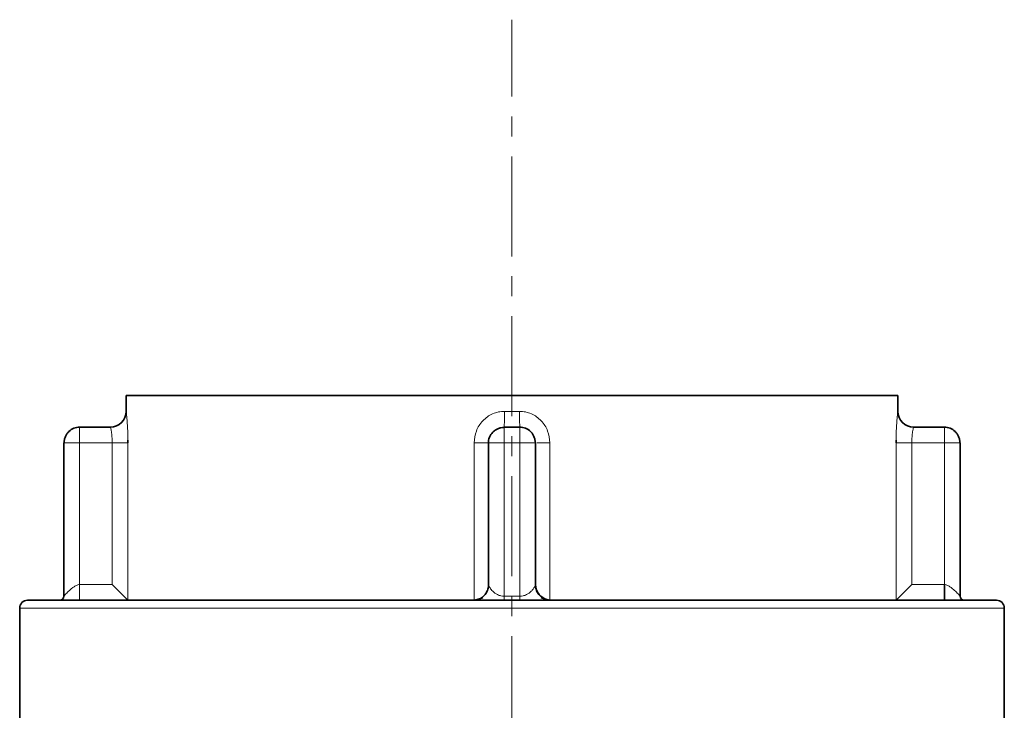
# Model space of a CAD drawing. Units: millimetres. Extents: x 2451 to 10313, y 2827 to 9344.
# Drawn here: x 4176 to 4301, y 8103 to 8191 of the extents above; entities that cross this region are included whole.
import ezdxf

# ---------------------------------------------------------------- set-up
doc = ezdxf.new("R2010")
doc.units = ezdxf.units.MM
doc.linetypes.add('CENTERX2', pattern=[20.32, 12.7, -2.54, 2.54, -2.54])

msp = doc.modelspace()

# ---------------------------------------------------------------- linework, layer by layer
at = {"color": 7, "linetype": 'CENTERX2', "lineweight": 18}
msp.add_line((4238.79248, 7449.73776), (4238.79248, 8191.01119), dxfattribs=at)
msp.add_line((4238.79248, 7449.73776), (4238.79248, 8191.01119), dxfattribs=at)
at = {"color": 7, "linetype": 'Continuous', "lineweight": 35}
for p, q in [((4189.79248, 8143.23776), (4189.79248, 8141.23776)), ((4287.79248, 8143.23776), (4189.79248, 8143.23776)), ((4189.79248, 8143.23776), (4189.79248, 8141.23776)), ((4287.79248, 8143.23776), (4189.79248, 8143.23776)), ((4287.79248, 8141.23776), (4287.79248, 8143.23776)), ((4287.79248, 8141.23776), (4287.79248, 8143.23776)), ((4183.88441, 8139.23776), (4187.80238, 8139.23776)), ((4183.88441, 8139.23776), (4187.80238, 8139.23776)), ((4237.79248, 8139.20049), (4237.79248, 8139.23776)), ((4237.79248, 8139.23776), (4239.79248, 8139.23776)), ((4237.79248, 8139.20049), (4237.79248, 8139.23776)), ((4237.79248, 8139.23776), (4239.79248, 8139.23776)), ((4289.78259, 8139.23776), (4293.70056, 8139.23776)), ((4289.78259, 8139.23776), (4293.70056, 8139.23776)), ((4190.00047, 8137.23776), (4190.01694, 8137.57967)), ((4190.00047, 8137.23776), (4190.01694, 8137.57967)), ((4287.56855, 8137.57945), (4287.5845, 8137.23776)), ((4287.56855, 8137.57945), (4287.5845, 8137.23776)), ((4181.88441, 8137.23776), (4181.88441, 8117.73776)), ((4181.92168, 8137.23776), (4181.88441, 8137.23776)), ((4181.88441, 8137.23776), (4181.88441, 8117.73776)), ((4181.92168, 8137.23776), (4181.88441, 8137.23776)), ((4235.79248, 8119.23776), (4235.79248, 8137.23776)), ((4235.79248, 8119.23776), (4235.79248, 8137.23776)), ((4241.79248, 8137.23776), (4241.75524, 8137.23776)), ((4241.79248, 8137.23776), (4241.75524, 8137.23776)), ((4241.79248, 8137.23776), (4241.79248, 8119.23776)), ((4241.79248, 8137.23776), (4241.79248, 8119.23776)), ((4295.70056, 8137.23776), (4295.66331, 8137.23776)), ((4295.70056, 8137.23776), (4295.66331, 8137.23776)), ((4295.70056, 8137.23776), (4295.70056, 8117.73776)), ((4295.70056, 8137.23776), (4295.70056, 8117.73776)), ((4190.02854, 8117.2474), (4188.03817, 8119.23776)), ((4190.02854, 8117.2474), (4188.03817, 8119.23776)), ((4289.54679, 8119.23776), (4287.55643, 8117.2474)), ((4289.54679, 8119.23776), (4287.55643, 8117.2474)), ((4235.10357, 8117.54632), (4234.19997, 8117.27971)), ((4235.10357, 8117.54632), (4234.19997, 8117.27971)), ((4243.38295, 8117.28014), (4242.47762, 8117.54954)), ((4243.38295, 8117.28014), (4242.47762, 8117.54954)), ((4176.29248, 8116.23776), (4176.29248, 8100.23776)), ((4176.29248, 8116.23776), (4176.29248, 8100.23776)), ((4301.29248, 8100.23776), (4301.29248, 8116.23776)), ((4301.29248, 8100.23776), (4301.29248, 8116.23776))]:
    msp.add_line(p, q, dxfattribs=at)
at = {"color": 8, "linetype": 'Continuous', "lineweight": 18}
for p, q in [((4189.79248, 8141.23776), (4189.80191, 8141.23776)), ((4189.79248, 8141.23776), (4189.80191, 8141.23776)), ((4237.8317, 8141.23776), (4239.75327, 8141.23776)), ((4237.8317, 8141.23776), (4239.75327, 8141.23776)), ((4287.78306, 8141.23776), (4287.79248, 8141.23776)), ((4287.78306, 8141.23776), (4287.79248, 8141.23776)), ((4183.88441, 8139.23776), (4183.88441, 8137.23776)), ((4183.88441, 8139.23776), (4183.88441, 8137.23776)), ((4237.79248, 8137.23776), (4237.79248, 8139.20049)), ((4237.79248, 8137.23776), (4237.79248, 8139.20049)), ((4239.79248, 8139.23776), (4239.79248, 8137.23776)), ((4239.79248, 8139.23776), (4239.79248, 8137.23776)), ((4293.70056, 8137.23776), (4293.70056, 8139.23776)), ((4293.70056, 8137.23776), (4293.70056, 8139.23776)), ((4183.88441, 8137.23776), (4181.92168, 8137.23776)), ((4183.88441, 8137.23776), (4181.92168, 8137.23776)), ((4183.88441, 8137.23776), (4183.88441, 8119.23776)), ((4188.03817, 8137.23776), (4183.88441, 8137.23776)), ((4183.88441, 8137.23776), (4183.88441, 8119.23776)), ((4188.03817, 8137.23776), (4183.88441, 8137.23776)), ((4188.03817, 8119.23776), (4188.03817, 8137.23776)), ((4188.03817, 8119.23776), (4188.03817, 8137.23776)), ((4190.02854, 8137.23776), (4190.02854, 8117.2474)), ((4190.02854, 8137.23776), (4190.02854, 8117.2474)), ((4233.98856, 8117.2474), (4233.98856, 8137.23776)), ((4233.98856, 8117.2474), (4233.98856, 8137.23776)), ((4237.79248, 8137.23776), (4235.79248, 8137.23776)), ((4237.79248, 8137.23776), (4235.79248, 8137.23776)), ((4237.79248, 8137.23776), (4237.79248, 8117.73776)), ((4239.79248, 8137.23776), (4237.79248, 8137.23776)), ((4237.79248, 8137.23776), (4237.79248, 8117.73776)), ((4239.79248, 8137.23776), (4237.79248, 8137.23776)), ((4239.79248, 8137.23776), (4239.79248, 8117.73776)), ((4241.75524, 8137.23776), (4239.79248, 8137.23776)), ((4239.79248, 8137.23776), (4239.79248, 8117.73776)), ((4241.75524, 8137.23776), (4239.79248, 8137.23776)), ((4243.59641, 8137.23776), (4243.59641, 8117.2474)), ((4243.59641, 8137.23776), (4243.59641, 8117.2474)), ((4287.55643, 8117.2474), (4287.55643, 8137.23776)), ((4287.55643, 8117.2474), (4287.55643, 8137.23776)), ((4289.54679, 8137.23776), (4289.54679, 8119.23776)), ((4289.54679, 8137.23763), (4293.70056, 8137.23776)), ((4289.54679, 8137.23776), (4289.54679, 8119.23776)), ((4289.54679, 8137.23763), (4293.70056, 8137.23776)), ((4293.70056, 8119.23776), (4293.70056, 8137.23776)), ((4295.66331, 8137.23776), (4293.70056, 8137.23776)), ((4293.70056, 8119.23776), (4293.70056, 8137.23776)), ((4295.66331, 8137.23776), (4293.70056, 8137.23776)), ((4183.88441, 8117.2896), (4183.88441, 8119.23776)), ((4183.88441, 8119.23776), (4188.03817, 8119.23776)), ((4183.88441, 8117.2896), (4183.88441, 8119.23776)), ((4183.88441, 8119.23776), (4188.03817, 8119.23776)), ((4289.54679, 8119.23776), (4293.70056, 8119.23776)), ((4289.54679, 8119.23776), (4293.70056, 8119.23776)), ((4237.79248, 8117.28228), (4237.79248, 8117.73776)), ((4237.79248, 8117.73776), (4239.79248, 8117.73776)), ((4237.79248, 8117.28228), (4237.79248, 8117.73776)), ((4237.79248, 8117.73776), (4239.79248, 8117.73776)), ((4239.79248, 8117.23776), (4239.79248, 8117.73776)), ((4239.79248, 8117.23776), (4239.79248, 8117.73776)), ((4176.29248, 8116.23776), (4301.29248, 8116.23776)), ((4176.29248, 8116.23776), (4301.29248, 8116.23776))]:
    msp.add_line(p, q, dxfattribs=at)
at = {"color": 7, "linetype": 'Continuous', "lineweight": 35}
for centre, radius, start, end in [((4187.79248, 8141.23776), 2, 270, 0), ((4187.79248, 8141.23776), 2, 270, 0), ((4289.79248, 8141.23776), 2, 180, 270), ((4289.79248, 8141.23776), 2, 180, 270), ((4243.79248, 8119.23776), 2, 180, 258.0081324), ((4243.79248, 8119.23776), 2, 180, 258.0081324), ((4181.38441, 8117.73776), 0.5, 270, 0), ((4181.38441, 8117.73776), 0.5, 270, 0), ((4296.20056, 8117.73776), 0.5, 180, 270), ((4296.20056, 8117.73776), 0.5, 180, 270), ((4177.29248, 8116.23776), 1, 90, 180), ((4177.29248, 8116.23776), 1, 90, 180), ((4300.29248, 8116.23776), 1, 0, 90), ((4300.29248, 8116.23776), 1, 0, 90)]:
    msp.add_arc(centre, radius, start, end, dxfattribs=at)
at = {"color": 8, "linetype": 'Continuous', "lineweight": 18}
for points in [[(4189.80191, 8141.23776), (4189.77185, 8140.97569), (4189.71173, 8140.45154), (4189.24932, 8139.79045), (4188.58836, 8139.32795), (4188.06431, 8139.26783), (4187.80229, 8139.23776)], [(4189.80191, 8141.23776), (4189.77185, 8140.97569), (4189.71173, 8140.45154), (4189.24932, 8139.79045), (4188.58836, 8139.32795), (4188.06431, 8139.26783), (4187.80229, 8139.23776)], [(4237.8317, 8141.23776), (4237.83111, 8140.97588), (4237.82993, 8140.45211), (4237.82088, 8139.79132), (4237.80793, 8139.32871), (4237.79766, 8139.26808), (4237.79253, 8139.23776)], [(4237.8317, 8141.23776), (4237.83111, 8140.97588), (4237.82993, 8140.45211), (4237.82088, 8139.79132), (4237.80793, 8139.32871), (4237.79766, 8139.26808), (4237.79253, 8139.23776)], [(4239.79244, 8139.23776), (4239.78731, 8139.26808), (4239.77704, 8139.32871), (4239.76409, 8139.79132), (4239.75503, 8140.45211), (4239.75386, 8140.97588), (4239.75327, 8141.23776)], [(4239.79244, 8139.23776), (4239.78731, 8139.26808), (4239.77704, 8139.32871), (4239.76409, 8139.79132), (4239.75503, 8140.45211), (4239.75386, 8140.97588), (4239.75327, 8141.23776)], [(4289.78268, 8139.23776), (4289.52066, 8139.26783), (4288.99661, 8139.32795), (4288.33565, 8139.79045), (4287.87324, 8140.45154), (4287.81312, 8140.97569), (4287.78306, 8141.23776)], [(4289.78268, 8139.23776), (4289.52066, 8139.26783), (4288.99661, 8139.32795), (4288.33565, 8139.79045), (4287.87324, 8140.45154), (4287.81312, 8140.97569), (4287.78306, 8141.23776)], [(4188.03817, 8137.23776), (4188.28385, 8137.23776), (4188.77521, 8137.23776), (4189.40871, 8137.23776), (4189.8776, 8137.23776), (4189.97823, 8137.23776), (4190.02854, 8137.23776)], [(4188.03817, 8137.23776), (4188.28385, 8137.23776), (4188.77521, 8137.23776), (4189.40871, 8137.23776), (4189.8776, 8137.23776), (4189.97823, 8137.23776), (4190.02854, 8137.23776)], [(4235.79248, 8137.23776), (4235.76613, 8137.23776), (4235.71342, 8137.23776), (4235.30467, 8137.23776), (4234.7143, 8137.23776), (4234.23047, 8137.23776), (4233.98856, 8137.23776)], [(4235.79248, 8137.23776), (4235.76613, 8137.23776), (4235.71342, 8137.23776), (4235.30467, 8137.23776), (4234.7143, 8137.23776), (4234.23047, 8137.23776), (4233.98856, 8137.23776)], [(4289.54679, 8137.23776), (4289.30112, 8137.23776), (4288.80976, 8137.23776), (4288.17626, 8137.23776), (4287.70737, 8137.23776), (4287.60674, 8137.23776), (4287.55643, 8137.23776)], [(4289.54679, 8137.23776), (4289.30112, 8137.23776), (4288.80976, 8137.23776), (4288.17626, 8137.23776), (4287.70737, 8137.23776), (4287.60674, 8137.23776), (4287.55643, 8137.23776)]]:
    msp.add_open_spline(points, degree=3, dxfattribs=at)
for points, knots in [([(4189.80191, 8141.23776), (4189.80813, 8141.22247), (4189.82058, 8141.1919), (4189.85304, 8140.94402), (4189.8919, 8140.56578), (4189.94644, 8139.88832), (4190.01177, 8138.7787), (4190.02295, 8137.75147), (4190.02854, 8137.23776)], [0, 0, 0, 0, 0.125296384, 0.250541261, 0.375337003, 0.501092114, 0.750500988, 1, 1, 1, 1]), ([(4189.80191, 8141.23776), (4189.80813, 8141.22247), (4189.82058, 8141.1919), (4189.85304, 8140.94402), (4189.8919, 8140.56578), (4189.94644, 8139.88832), (4190.01177, 8138.7787), (4190.02295, 8137.75147), (4190.02854, 8137.23776)], [0, 0, 0, 0, 0.125296384, 0.250541261, 0.375337003, 0.501092114, 0.750500988, 1, 1, 1, 1]), ([(4233.98856, 8137.23776), (4234.0435, 8137.75147), (4234.15336, 8138.7787), (4234.88123, 8139.88831), (4235.65122, 8140.56577), (4236.32569, 8140.94401), (4237.06086, 8141.1919), (4237.57471, 8141.22247), (4237.8317, 8141.23776)], [0, 0, 0, 0, 0.249498968, 0.498907799, 0.624654705, 0.749458605, 0.87469947, 1, 1, 1, 1]), ([(4233.98856, 8137.23776), (4234.0435, 8137.75147), (4234.15336, 8138.7787), (4234.88123, 8139.88831), (4235.65122, 8140.56577), (4236.32569, 8140.94401), (4237.06086, 8141.1919), (4237.57471, 8141.22247), (4237.8317, 8141.23776)], [0, 0, 0, 0, 0.249498968, 0.498907799, 0.624654705, 0.749458605, 0.87469947, 1, 1, 1, 1]), ([(4239.75327, 8141.23776), (4240.01025, 8141.22247), (4240.52409, 8141.1919), (4241.25926, 8140.94402), (4241.93373, 8140.56578), (4242.70373, 8139.88832), (4243.43161, 8138.7787), (4243.54147, 8137.75147), (4243.59641, 8137.23776)], [0, 0, 0, 0, 0.125296384, 0.250541261, 0.375337003, 0.501092114, 0.750500988, 1, 1, 1, 1]), ([(4239.75327, 8141.23776), (4240.01025, 8141.22247), (4240.52409, 8141.1919), (4241.25926, 8140.94402), (4241.93373, 8140.56578), (4242.70373, 8139.88832), (4243.43161, 8138.7787), (4243.54147, 8137.75147), (4243.59641, 8137.23776)], [0, 0, 0, 0, 0.125296384, 0.250541261, 0.375337003, 0.501092114, 0.750500988, 1, 1, 1, 1]), ([(4287.55643, 8137.23776), (4287.56202, 8137.75147), (4287.5732, 8138.7787), (4287.63853, 8139.88831), (4287.69307, 8140.56577), (4287.73193, 8140.94401), (4287.76439, 8141.1919), (4287.77684, 8141.22247), (4287.78306, 8141.23776)], [0, 0, 0, 0, 0.249498968, 0.498907799, 0.624654705, 0.749458605, 0.87469947, 1, 1, 1, 1]), ([(4287.55643, 8137.23776), (4287.56202, 8137.75147), (4287.5732, 8138.7787), (4287.63853, 8139.88831), (4287.69307, 8140.56577), (4287.73193, 8140.94401), (4287.76439, 8141.1919), (4287.77684, 8141.22247), (4287.78306, 8141.23776)], [0, 0, 0, 0, 0.249498968, 0.498907799, 0.624654705, 0.749458605, 0.87469947, 1, 1, 1, 1]), ([(4188.03818, 8137.23763), (4188.03196, 8137.50057), (4188.01954, 8138.02647), (4187.9375, 8138.68567), (4187.84811, 8139.14705), (4187.81756, 8139.20753), (4187.80229, 8139.23776)], [0, 0, 0, 0, 0.2499859528, 0.4999910482, 0.7500193396, 1, 1, 1, 1]), ([(4188.03818, 8137.23763), (4188.03196, 8137.50057), (4188.01954, 8138.02647), (4187.9375, 8138.68567), (4187.84811, 8139.14705), (4187.81756, 8139.20753), (4187.80229, 8139.23776)], [0, 0, 0, 0, 0.2499859528, 0.4999910482, 0.7500193396, 1, 1, 1, 1]), ([(4289.78268, 8139.23776), (4289.76798, 8139.20913), (4289.74794, 8139.17008), (4289.69392, 8138.93073), (4289.63902, 8138.61104), (4289.56503, 8138.02522), (4289.55287, 8137.50015), (4289.54679, 8137.23763)], [0, 0, 0, 0, 0.249713992, 0.340483767, 0.500552252, 0.750288015, 1, 1, 1, 1]), ([(4289.78268, 8139.23776), (4289.76798, 8139.20913), (4289.74794, 8139.17008), (4289.69392, 8138.93073), (4289.63902, 8138.61104), (4289.56503, 8138.02522), (4289.55287, 8137.50015), (4289.54679, 8137.23763)], [0, 0, 0, 0, 0.249713992, 0.340483767, 0.500552252, 0.750288015, 1, 1, 1, 1]), ([(4242.00749, 8137.23776), (4242.09801, 8137.23776), (4242.30324, 8137.23776), (4242.87576, 8137.23776), (4243.35619, 8137.23776), (4243.59641, 8137.23776)], [0, 0, 0, 0, 0.282923669, 0.641461835, 1, 1, 1, 1]), ([(4242.00749, 8137.23776), (4242.09801, 8137.23776), (4242.30324, 8137.23776), (4242.87576, 8137.23776), (4243.35619, 8137.23776), (4243.59641, 8137.23776)], [0, 0, 0, 0, 0.282923669, 0.641461835, 1, 1, 1, 1]), ([(4181.88441, 8117.73776), (4181.8926, 8117.75002), (4181.91049, 8117.7768), (4182.09249, 8117.99277), (4182.4039, 8118.30174), (4182.74652, 8118.61066), (4182.95415, 8118.78208), (4183.17247, 8118.95147), (4183.39806, 8119.10264), (4183.66902, 8119.21822), (4183.81611, 8119.23156), (4183.88447, 8119.23777)], [0, 0, 0, 0, 0.114430889, 0.249892163, 0.499221595, 0.624483217, 0.703840435, 0.749825419, 0.874964155, 0.941883519, 1, 1, 1, 1]), ([(4181.88441, 8117.73776), (4181.8926, 8117.75002), (4181.91049, 8117.7768), (4182.09249, 8117.99277), (4182.4039, 8118.30174), (4182.74652, 8118.61066), (4182.95415, 8118.78208), (4183.17247, 8118.95147), (4183.39806, 8119.10264), (4183.66902, 8119.21822), (4183.81611, 8119.23156), (4183.88447, 8119.23777)], [0, 0, 0, 0, 0.114430889, 0.249892163, 0.499221595, 0.624483217, 0.703840435, 0.749825419, 0.874964155, 0.941883519, 1, 1, 1, 1]), ([(4235.82678, 8119.15079), (4235.83007, 8119.14262), (4235.85376, 8119.08376), (4235.91836, 8118.94996), (4236.06886, 8118.69888), (4236.3446, 8118.34884), (4236.83588, 8117.99287), (4237.36383, 8117.77692), (4237.65779, 8117.75007), (4237.79254, 8117.73776)], [0, 0, 0, 0, 0.022532365, 0.162386834, 0.213768202, 0.442066735, 0.720717838, 0.871977304, 1, 1, 1, 1]), ([(4235.82678, 8119.15079), (4235.83007, 8119.14262), (4235.85376, 8119.08376), (4235.91836, 8118.94996), (4236.06886, 8118.69888), (4236.3446, 8118.34884), (4236.83588, 8117.99287), (4237.36383, 8117.77692), (4237.65779, 8117.75007), (4237.79254, 8117.73776)], [0, 0, 0, 0, 0.022532365, 0.162386834, 0.213768202, 0.442066735, 0.720717838, 0.871977304, 1, 1, 1, 1]), ([(4239.79249, 8117.73776), (4239.92712, 8117.75002), (4240.2211, 8117.7768), (4240.74886, 8117.99277), (4241.17544, 8118.30174), (4241.446, 8118.61066), (4241.5661, 8118.78208), (4241.66733, 8118.95147), (4241.74006, 8119.10264), (4241.78585, 8119.21822), (4241.79038, 8119.23156), (4241.79248, 8119.23777)], [0, 0, 0, 0, 0.114430895, 0.249892176, 0.499221622, 0.624483251, 0.703840473, 0.74982546, 0.874963028, 0.941884013, 1, 1, 1, 1]), ([(4239.79249, 8117.73776), (4239.92712, 8117.75002), (4240.2211, 8117.7768), (4240.74886, 8117.99277), (4241.17544, 8118.30174), (4241.446, 8118.61066), (4241.5661, 8118.78208), (4241.66733, 8118.95147), (4241.74006, 8119.10264), (4241.78585, 8119.21822), (4241.79038, 8119.23156), (4241.79248, 8119.23777)], [0, 0, 0, 0, 0.114430895, 0.249892176, 0.499221622, 0.624483251, 0.703840473, 0.74982546, 0.874963028, 0.941884013, 1, 1, 1, 1]), ([(4293.70059, 8119.23776), (4293.76895, 8119.23155), (4293.91603, 8119.21819), (4294.18698, 8119.10262), (4294.41258, 8118.9514), (4294.73969, 8118.69768), (4295.13334, 8118.34944), (4295.49236, 8117.99278), (4295.67448, 8117.77693), (4295.69236, 8117.75007), (4295.70056, 8117.73776)], [0, 0, 0, 0, 0.0581290606, 0.1250810117, 0.2502629886, 0.2962538044, 0.500600951, 0.7500180489, 0.8854084949, 1, 1, 1, 1]), ([(4293.70059, 8119.23776), (4293.76895, 8119.23155), (4293.91603, 8119.21819), (4294.18698, 8119.10262), (4294.41258, 8118.9514), (4294.73969, 8118.69768), (4295.13334, 8118.34944), (4295.49236, 8117.99278), (4295.67448, 8117.77693), (4295.69236, 8117.75007), (4295.70056, 8117.73776)], [0, 0, 0, 0, 0.0581290606, 0.1250810117, 0.2502629886, 0.2962538044, 0.500600951, 0.7500180489, 0.8854084949, 1, 1, 1, 1])]:
    msp.add_open_spline(points, degree=3, knots=knots, dxfattribs=at)
at = {"color": 7, "linetype": 'Continuous', "lineweight": 35}
for points, knots in [([(4183.91115, 8139.23758), (4183.78548, 8139.23221), (4183.53213, 8139.22138), (4183.04514, 8139.07663), (4182.60888, 8138.79042), (4182.27678, 8138.38715), (4182.08565, 8138.03366), (4181.95646, 8137.64388), (4181.93326, 8137.37373), (4181.92157, 8137.23776)], [0, 0, 0, 0, 0.1200594616, 0.2420250651, 0.4891622859, 0.6150287374, 0.741943707, 0.8701156649, 1, 1, 1, 1]), ([(4183.91115, 8139.23758), (4183.78548, 8139.23221), (4183.53213, 8139.22138), (4183.04514, 8139.07663), (4182.60888, 8138.79042), (4182.27678, 8138.38715), (4182.08565, 8138.03366), (4181.95646, 8137.64388), (4181.93326, 8137.37373), (4181.92157, 8137.23776)], [0, 0, 0, 0, 0.1200594616, 0.2420250651, 0.4891622859, 0.6150287374, 0.741943707, 0.8701156649, 1, 1, 1, 1]), ([(4237.79248, 8139.2006), (4237.65652, 8139.18891), (4237.38637, 8139.16571), (4236.99659, 8139.03652), (4236.6431, 8138.84539), (4236.23982, 8138.51329), (4235.95362, 8138.07704), (4235.80887, 8137.59004), (4235.79804, 8137.33669), (4235.79266, 8137.21102)], [0, 0, 0, 0, 0.129884335, 0.258056293, 0.384971263, 0.510837714, 0.757974935, 0.879940538, 1, 1, 1, 1]), ([(4237.79248, 8139.2006), (4237.65652, 8139.18891), (4237.38637, 8139.16571), (4236.99659, 8139.03652), (4236.6431, 8138.84539), (4236.23982, 8138.51329), (4235.95362, 8138.07704), (4235.80887, 8137.59004), (4235.79804, 8137.33669), (4235.79266, 8137.21102)], [0, 0, 0, 0, 0.129884335, 0.258056293, 0.384971263, 0.510837714, 0.757974935, 0.879940538, 1, 1, 1, 1]), ([(4241.75532, 8137.23776), (4241.74364, 8137.37373), (4241.72043, 8137.64388), (4241.59124, 8138.03366), (4241.40012, 8138.38715), (4241.06801, 8138.79042), (4240.63176, 8139.07663), (4240.14476, 8139.22138), (4239.89142, 8139.23221), (4239.76574, 8139.23758)], [0, 0, 0, 0, 0.129884335, 0.258056293, 0.384971263, 0.510837714, 0.757974935, 0.879940538, 1, 1, 1, 1]), ([(4241.75532, 8137.23776), (4241.74364, 8137.37373), (4241.72043, 8137.64388), (4241.59124, 8138.03366), (4241.40012, 8138.38715), (4241.06801, 8138.79042), (4240.63176, 8139.07663), (4240.14476, 8139.22138), (4239.89142, 8139.23221), (4239.76574, 8139.23758)], [0, 0, 0, 0, 0.129884335, 0.258056293, 0.384971263, 0.510837714, 0.757974935, 0.879940538, 1, 1, 1, 1]), ([(4295.66339, 8137.23776), (4295.65171, 8137.37373), (4295.6285, 8137.64388), (4295.49932, 8138.03366), (4295.30819, 8138.38715), (4294.97608, 8138.79042), (4294.53983, 8139.07663), (4294.05284, 8139.22138), (4293.79949, 8139.23221), (4293.67382, 8139.23758)], [0, 0, 0, 0, 0.129884335, 0.258056293, 0.384971263, 0.510837714, 0.757974935, 0.879940538, 1, 1, 1, 1]), ([(4295.66339, 8137.23776), (4295.65171, 8137.37373), (4295.6285, 8137.64388), (4295.49932, 8138.03366), (4295.30819, 8138.38715), (4294.97608, 8138.79042), (4294.53983, 8139.07663), (4294.05284, 8139.22138), (4293.79949, 8139.23221), (4293.67382, 8139.23758)], [0, 0, 0, 0, 0.129884335, 0.258056293, 0.384971263, 0.510837714, 0.757974935, 0.879940538, 1, 1, 1, 1]), ([(4235.80042, 8119.15193), (4235.79721, 8119.02805), (4235.78871, 8118.69952), (4235.56485, 8118.19606), (4235.18331, 8117.69992), (4234.83772, 8117.50013), (4234.66323, 8117.39927)], [0, 0, 0, 0, 0.169690578, 0.450020464, 0.722330876, 1, 1, 1, 1]), ([(4235.80042, 8119.15193), (4235.79721, 8119.02805), (4235.78871, 8118.69952), (4235.56485, 8118.19606), (4235.18331, 8117.69992), (4234.83772, 8117.50013), (4234.66323, 8117.39927)], [0, 0, 0, 0, 0.169690578, 0.450020464, 0.722330876, 1, 1, 1, 1]), ([(4235.79248, 8119.23776), (4235.79411, 8119.23249), (4235.79704, 8119.22298), (4235.81761, 8119.17305), (4235.82678, 8119.15079)], [0, 0, 0, 0, 0.55407143, 1, 1, 1, 1]), ([(4235.79248, 8119.23776), (4235.79411, 8119.23249), (4235.79704, 8119.22298), (4235.81761, 8119.17305), (4235.82678, 8119.15079)], [0, 0, 0, 0, 0.55407143, 1, 1, 1, 1]), ([(4242.9214, 8117.40089), (4242.74637, 8117.50224), (4242.39978, 8117.70291), (4242.01841, 8118.20044), (4241.79585, 8118.70319), (4241.788, 8119.03008), (4241.78507, 8119.1523)], [0, 0, 0, 0, 0.2784940551, 0.5514504979, 0.8322950152, 1, 1, 1, 1]), ([(4242.9214, 8117.40089), (4242.74637, 8117.50224), (4242.39978, 8117.70291), (4242.01841, 8118.20044), (4241.79585, 8118.70319), (4241.788, 8119.03008), (4241.78507, 8119.1523)], [0, 0, 0, 0, 0.2784940551, 0.5514504979, 0.8322950152, 1, 1, 1, 1]), ([(4293.70056, 8117.3321), (4293.70056, 8117.34692), (4293.70056, 8117.40071), (4293.70056, 8117.79867), (4293.70056, 8118.44948), (4293.70056, 8118.975), (4293.70056, 8119.23776)], [0, 0, 0, 0, 0.11252438, 0.408349586, 0.704174793, 1, 1, 1, 1]), ([(4293.70056, 8117.3321), (4293.70056, 8117.34692), (4293.70056, 8117.40071), (4293.70056, 8117.79867), (4293.70056, 8118.44948), (4293.70056, 8118.975), (4293.70056, 8119.23776)], [0, 0, 0, 0, 0.11252438, 0.408349586, 0.704174793, 1, 1, 1, 1]), ([(4238.79248, 8117.23776), (4236.11011, 8117.23776), (4230.74312, 8117.23776), (4222.83158, 8117.23776), (4215.19404, 8117.23776), (4207.95864, 8117.23776), (4201.25068, 8117.23776), (4195.18558, 8117.23776), (4189.86397, 8117.23776), (4185.38184, 8117.23776), (4181.80966, 8117.23776), (4179.2305, 8117.23776), (4177.59647, 8117.23776), (4177.39378, 8117.23776), (4177.29248, 8117.23776)], [0, 0, 0, 0, 0.083299723, 0.166668889, 0.249960237, 0.333247536, 0.416633971, 0.499937325, 0.583249358, 0.666653461, 0.749967936, 0.83328136, 0.91668429, 1, 1, 1, 1]), ([(4238.79248, 8117.23776), (4236.11011, 8117.23776), (4230.74312, 8117.23776), (4222.83158, 8117.23776), (4215.19404, 8117.23776), (4207.95864, 8117.23776), (4201.25068, 8117.23776), (4195.18558, 8117.23776), (4189.86397, 8117.23776), (4185.38184, 8117.23776), (4181.80966, 8117.23776), (4179.2305, 8117.23776), (4177.59647, 8117.23776), (4177.39378, 8117.23776), (4177.29248, 8117.23776)], [0, 0, 0, 0, 0.083299723, 0.166668889, 0.249960237, 0.333247536, 0.416633971, 0.499937325, 0.583249358, 0.666653461, 0.749967936, 0.83328136, 0.91668429, 1, 1, 1, 1]), ([(4300.29248, 8117.23776), (4300.19119, 8117.23776), (4299.9885, 8117.23776), (4298.35459, 8117.23776), (4295.77544, 8117.23776), (4292.20326, 8117.23776), (4287.72124, 8117.23776), (4282.39963, 8117.23776), (4276.33453, 8117.23776), (4269.62663, 8117.23776), (4262.39123, 8117.23776), (4254.75362, 8117.23776), (4246.8421, 8117.23776), (4241.47494, 8117.23776), (4238.79248, 8117.23776)], [0, 0, 0, 0, 0.08331072, 0.166713578, 0.250032017, 0.333341402, 0.416745471, 0.500062633, 0.583360949, 0.666747439, 0.750039822, 0.833326082, 0.916697807, 1, 1, 1, 1]), ([(4300.29248, 8117.23776), (4300.19119, 8117.23776), (4299.9885, 8117.23776), (4298.35459, 8117.23776), (4295.77544, 8117.23776), (4292.20326, 8117.23776), (4287.72124, 8117.23776), (4282.39963, 8117.23776), (4276.33453, 8117.23776), (4269.62663, 8117.23776), (4262.39123, 8117.23776), (4254.75362, 8117.23776), (4246.8421, 8117.23776), (4241.47494, 8117.23776), (4238.79248, 8117.23776)], [0, 0, 0, 0, 0.08331072, 0.166713578, 0.250032017, 0.333341402, 0.416745471, 0.500062633, 0.583360949, 0.666747439, 0.750039822, 0.833326082, 0.916697807, 1, 1, 1, 1])]:
    msp.add_open_spline(points, degree=3, knots=knots, dxfattribs=at)

doc.saveas('drawing.dxf')
